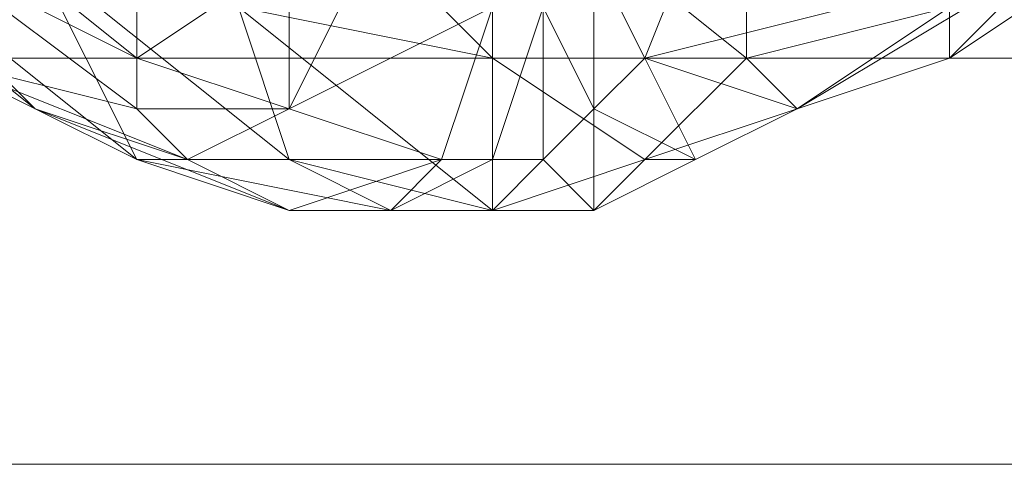
# Model space of a CAD drawing. Units: millimetres. Extents: x 33481 to 48199, y -24898 to -14603.
# Drawn here: x 37844 to 37922, y -23281 to -23246 of the extents above; entities that cross this region are included whole.
import ezdxf

# ---------------------------------------------------------------- set-up
doc = ezdxf.new("R2010")
doc.units = ezdxf.units.MM
doc.layers.add('МАФЫ НАШИ', color=7, linetype='Continuous', lineweight=25)

# ---------------------------------------------------------------- blocks, each defined once
blk = doc.blocks.new('проьробд')
at = {"layer": 'МАФЫ НАШИ', "color": 7, "lineweight": 13}
for points in [[(44855.537, -21254.034), (41107.16, -23281.054), (36856.049, -23281.054), (36856.049, -16278.988), (41107.16, -16278.988), (44855.537, -18257.745), (44855.537, -21254.034), (41107.16, -23281.054), (36856.049, -23281.054), (36856.049, -16278.988), (36856.049, -23281.054), (41107.16, -23281.054), (44855.537, -21254.034), (44855.537, -18257.745), (41107.16, -16278.988), (36856.049, -16278.988), (41107.16, -16278.988), (44855.537, -18257.745)], [(41107.16, -16278.988), (44855.537, -18257.745), (44855.537, -21254.034), (41107.16, -23281.054), (36856.049, -23281.054), (36856.049, -16278.988)], [(44855.537, -21254.034), (41107.16, -23281.054), (36856.049, -23281.054), (36856.049, -16278.988), (41107.16, -16278.988), (44855.537, -18257.745), (44855.537, -21254.034), (41107.16, -23281.054), (36856.049, -23281.054), (36856.049, -16278.988), (36856.049, -23281.054), (41107.16, -23281.054), (44855.537, -21254.034), (44855.537, -18257.745), (41107.16, -16278.988), (36856.049, -16278.988), (41107.16, -16278.988), (44855.537, -18257.745)], [(41107.16, -16278.988), (44855.537, -18257.745), (44855.537, -21254.034), (41107.16, -23281.054), (36856.049, -23281.054), (36856.049, -16278.988)], [(41107.16, -23248.879), (36856.049, -23248.879), (36856.049, -23281.054), (41107.16, -23281.054), (41107.16, -23248.879), (36856.049, -23248.879), (38625.67, -21225.881), (41107.16, -21225.881)], [(41107.16, -23248.879), (36856.049, -23248.879), (36856.049, -23281.054), (41107.16, -23281.054), (41107.16, -23248.879), (36856.049, -23248.879), (38625.67, -21225.881), (41107.16, -21225.881)], [(38625.67, -21254.034), (41107.16, -21254.034), (41107.16, -23281.054), (36856.049, -23281.054)], [(38625.67, -21254.034), (41107.16, -21254.034), (41107.16, -23281.054), (36856.049, -23281.054)], [(37873.581, -23236.813), (37865.537, -23228.77), (37877.603, -23224.748), (37873.581, -23208.66), (37877.603, -23220.726), (37877.603, -23224.748), (37873.581, -23208.66), (37865.537, -23228.77), (37877.603, -23224.748), (37873.581, -23236.813), (37865.537, -23252.901), (37865.537, -23240.835)], [(37837.384, -23240.835), (37817.275, -23228.77), (37817.275, -23220.726), (37837.384, -23240.835), (37817.275, -23220.726), (37833.362, -23232.791), (37837.384, -23240.835), (37833.362, -23232.791), (37853.472, -23248.879), (37853.472, -23240.835), (37833.362, -23232.791), (37853.472, -23248.879)], [(37901.734, -23236.813), (37917.821, -23244.857), (37901.734, -23248.879), (37881.625, -23232.791), (37881.625, -23248.879), (37861.515, -23228.77), (37861.515, -23244.857), (37881.625, -23248.879), (37861.515, -23228.77), (37881.625, -23232.791), (37881.625, -23248.879), (37901.734, -23248.879), (37881.625, -23248.879), (37893.69, -23256.923), (37881.625, -23260.944), (37881.625, -23248.879), (37893.69, -23256.923), (37901.734, -23248.879)], [(37853.472, -23248.879), (37865.537, -23252.901), (37865.537, -23240.835), (37853.472, -23240.835), (37853.472, -23232.791), (37865.537, -23240.835), (37853.472, -23248.879), (37853.472, -23240.835), (37865.537, -23240.835)], [(37893.69, -23256.923), (37881.625, -23248.879), (37901.734, -23248.879), (37881.625, -23232.791), (37881.625, -23248.879), (37881.625, -23260.944)], [(37901.734, -23248.879), (37901.734, -23236.813), (37881.625, -23232.791)], [(37901.734, -23236.813), (37901.734, -23248.879), (37917.821, -23244.857), (37921.843, -23232.791)], [(37929.887, -23240.835), (37917.821, -23248.879), (37925.865, -23240.835), (37941.953, -23232.791)], [(37845.428, -23240.835), (37865.537, -23256.923), (37853.472, -23256.923), (37833.362, -23240.835), (37845.428, -23252.901), (37825.319, -23236.813), (37837.384, -23248.879), (37845.428, -23252.901), (37825.319, -23236.813), (37833.362, -23240.835), (37845.428, -23252.901), (37853.472, -23256.923)], [(37865.537, -23252.901), (37873.581, -23236.813), (37881.625, -23244.857)], [(37853.472, -23256.923), (37845.428, -23240.835), (37833.362, -23240.835)], [(37837.384, -23240.835), (37853.472, -23248.879), (37853.472, -23252.901), (37837.384, -23248.879)], [(37837.384, -23240.835), (37853.472, -23248.879), (37853.472, -23252.901)], [(37837.384, -23248.879), (37857.493, -23256.923), (37853.472, -23252.901), (37837.384, -23248.879), (37837.384, -23240.835), (37853.472, -23252.901)], [(37845.428, -23240.835), (37853.472, -23256.923), (37865.537, -23256.923), (37861.515, -23244.857)], [(37861.515, -23244.857), (37881.625, -23260.944), (37865.537, -23256.923), (37861.515, -23244.857), (37845.428, -23240.835), (37865.537, -23256.923)], [(37853.472, -23248.879), (37865.537, -23240.835), (37865.537, -23252.901), (37853.472, -23252.901)], [(37889.668, -23252.901), (37885.647, -23244.857), (37889.668, -23240.835), (37893.69, -23248.879)], [(37889.668, -23252.901), (37889.668, -23240.835), (37885.647, -23244.857), (37889.668, -23252.901), (37885.647, -23256.923), (37885.647, -23244.857)], [(37893.69, -23248.879), (37889.668, -23252.901), (37897.712, -23256.923), (37893.69, -23248.879), (37897.712, -23256.923), (37905.756, -23252.901), (37893.69, -23248.879), (37905.756, -23252.901), (37925.865, -23240.835), (37917.821, -23248.879), (37905.756, -23252.901), (37925.865, -23240.835)], [(37889.668, -23240.835), (37893.69, -23248.879), (37889.668, -23252.901)], [(37917.821, -23244.857), (37905.756, -23252.901), (37917.821, -23248.879), (37929.887, -23240.835)], [(37929.887, -23240.835), (37925.865, -23240.835), (37917.821, -23248.879), (37929.887, -23240.835), (37917.821, -23244.857), (37917.821, -23248.879)], [(37861.515, -23244.857), (37865.537, -23256.923), (37881.625, -23260.944), (37881.625, -23248.879)], [(37881.625, -23260.944), (37881.625, -23248.879), (37861.515, -23244.857)], [(37881.625, -23244.857), (37877.603, -23256.923), (37865.537, -23252.901)], [(37881.625, -23256.923), (37885.647, -23244.857), (37881.625, -23244.857), (37881.625, -23256.923), (37877.603, -23256.923), (37881.625, -23244.857)], [(37881.625, -23256.923), (37881.625, -23244.857), (37885.647, -23244.857), (37885.647, -23256.923)], [(37885.647, -23256.923), (37885.647, -23244.857), (37885.647, -23256.923), (37881.625, -23256.923), (37885.647, -23244.857)], [(37885.647, -23256.923), (37885.647, -23244.857), (37889.668, -23252.901)], [(37901.734, -23248.879), (37893.69, -23256.923), (37905.756, -23252.901), (37917.821, -23244.857)], [(37917.821, -23244.857), (37917.821, -23248.879), (37905.756, -23252.901), (37917.821, -23244.857), (37901.734, -23248.879), (37905.756, -23252.901)], [(37837.384, -23248.879), (37853.472, -23252.901), (37857.493, -23256.923), (37845.428, -23252.901)], [(37845.428, -23252.901), (37865.537, -23260.944), (37857.493, -23256.923), (37845.428, -23252.901), (37837.384, -23248.879), (37857.493, -23256.923)], [(37857.493, -23256.923), (37877.603, -23256.923), (37865.537, -23252.901), (37853.472, -23252.901), (37853.472, -23248.879), (37865.537, -23252.901), (37857.493, -23256.923), (37853.472, -23252.901), (37865.537, -23252.901)], [(37901.734, -23248.879), (37893.69, -23256.923), (37905.756, -23252.901)], [(37905.756, -23252.901), (37897.712, -23256.923), (37905.756, -23252.901), (37917.821, -23248.879)], [(37845.428, -23252.901), (37857.493, -23256.923), (37865.537, -23260.944), (37853.472, -23256.923)], [(37853.472, -23256.923), (37873.581, -23260.944), (37865.537, -23260.944), (37853.472, -23256.923), (37845.428, -23252.901), (37865.537, -23260.944)], [(37857.493, -23256.923), (37865.537, -23252.901), (37877.603, -23256.923), (37865.537, -23260.944)], [(37889.668, -23260.944), (37889.668, -23252.901), (37885.647, -23256.923), (37889.668, -23260.944), (37881.625, -23260.944), (37885.647, -23256.923)], [(37889.668, -23260.944), (37885.647, -23256.923), (37889.668, -23252.901), (37897.712, -23256.923)], [(37893.69, -23256.923), (37889.668, -23260.944), (37897.712, -23256.923), (37905.756, -23252.901)], [(37889.668, -23252.901), (37897.712, -23256.923), (37889.668, -23260.944)], [(37897.712, -23256.923), (37905.756, -23252.901), (37893.69, -23256.923), (37897.712, -23256.923), (37905.756, -23252.901)], [(37853.472, -23256.923), (37865.537, -23260.944), (37873.581, -23260.944), (37865.537, -23256.923)], [(37865.537, -23256.923), (37881.625, -23260.944), (37873.581, -23260.944), (37865.537, -23256.923), (37853.472, -23256.923), (37873.581, -23260.944)], [(37873.581, -23260.944), (37881.625, -23256.923), (37877.603, -23256.923), (37865.537, -23260.944), (37857.493, -23256.923), (37877.603, -23256.923), (37873.581, -23260.944), (37865.537, -23260.944), (37877.603, -23256.923)], [(37865.537, -23256.923), (37873.581, -23260.944), (37881.625, -23260.944)], [(37881.625, -23260.944), (37865.537, -23256.923), (37881.625, -23260.944), (37889.668, -23260.944)], [(37873.581, -23260.944), (37877.603, -23256.923), (37881.625, -23256.923), (37881.625, -23260.944)], [(37881.625, -23260.944), (37885.647, -23256.923), (37881.625, -23256.923), (37881.625, -23260.944), (37873.581, -23260.944), (37881.625, -23256.923)], [(37881.625, -23260.944), (37889.668, -23260.944), (37893.69, -23256.923)], [(37881.625, -23260.944), (37881.625, -23256.923), (37885.647, -23256.923), (37889.668, -23260.944)], [(37893.69, -23256.923), (37897.712, -23256.923), (37889.668, -23260.944), (37893.69, -23256.923), (37881.625, -23260.944), (37889.668, -23260.944)]]:
    blk.add_lwpolyline(points, close=True, dxfattribs=at)
for points in [[(37889.668, -23240.835), (37893.69, -23248.879), (37901.734, -23228.77), (37893.69, -23248.879), (37925.865, -23240.835)], [(37901.734, -23248.879), (37901.734, -23236.813)], [(37881.625, -23232.791), (37909.778, -23212.682), (37901.734, -23228.77), (37925.865, -23240.835), (37893.69, -23248.879), (37901.734, -23228.77)], [(37861.515, -23228.77), (37861.515, -23244.857), (37881.625, -23248.879), (37861.515, -23228.77), (37881.625, -23232.791), (37881.625, -23216.704), (37877.603, -23220.726)], [(37925.865, -23240.835), (37917.821, -23248.879), (37905.756, -23252.901), (37897.712, -23256.923), (37893.69, -23248.879), (37905.756, -23252.901), (37925.865, -23240.835), (37893.69, -23248.879), (37889.668, -23240.835)], [(37881.625, -23244.857), (37877.603, -23256.923), (37865.537, -23252.901), (37873.581, -23236.813)], [(37881.625, -23244.857), (37881.625, -23256.923), (37877.603, -23256.923), (37873.581, -23260.944), (37865.537, -23260.944)], [(37805.209, -23220.726), (37817.275, -23228.77), (37837.384, -23240.835), (37837.384, -23248.879), (37817.275, -23228.77), (37825.319, -23236.813), (37837.384, -23248.879), (37845.428, -23252.901), (37825.319, -23236.813), (37833.362, -23240.835), (37825.319, -23236.813), (37813.253, -23224.748)], [(37817.275, -23220.726), (37833.362, -23232.791), (37853.472, -23240.835), (37853.472, -23248.879), (37833.362, -23232.791), (37837.384, -23240.835)], [(37873.581, -23236.813), (37877.603, -23224.748), (37881.625, -23232.791), (37873.581, -23236.813), (37881.625, -23244.857), (37881.625, -23232.791), (37877.603, -23220.726), (37877.603, -23224.748), (37865.537, -23228.77), (37873.581, -23236.813), (37865.537, -23252.901), (37865.537, -23240.835), (37853.472, -23248.879), (37853.472, -23240.835)], [(37845.428, -23240.835), (37841.406, -23228.77), (37861.515, -23244.857), (37861.515, -23228.77), (37841.406, -23228.77), (37825.319, -23224.748), (37845.428, -23240.835), (37833.362, -23240.835), (37845.428, -23240.835), (37853.472, -23256.923), (37833.362, -23240.835), (37845.428, -23252.901)], [(37905.756, -23252.901), (37917.821, -23248.879), (37905.756, -23252.901)], [(37865.537, -23252.901), (37857.493, -23256.923), (37853.472, -23252.901)], [(37897.712, -23256.923), (37889.668, -23252.901)]]:
    blk.add_lwpolyline(points, dxfattribs=at)

msp = doc.modelspace()

# ---------------------------------------------------------------- block references
at = {"layer": 'МАФЫ НАШИ'}
msp.add_blockref('проьробд', (0, 0), dxfattribs=at)

doc.saveas('drawing.dxf')
